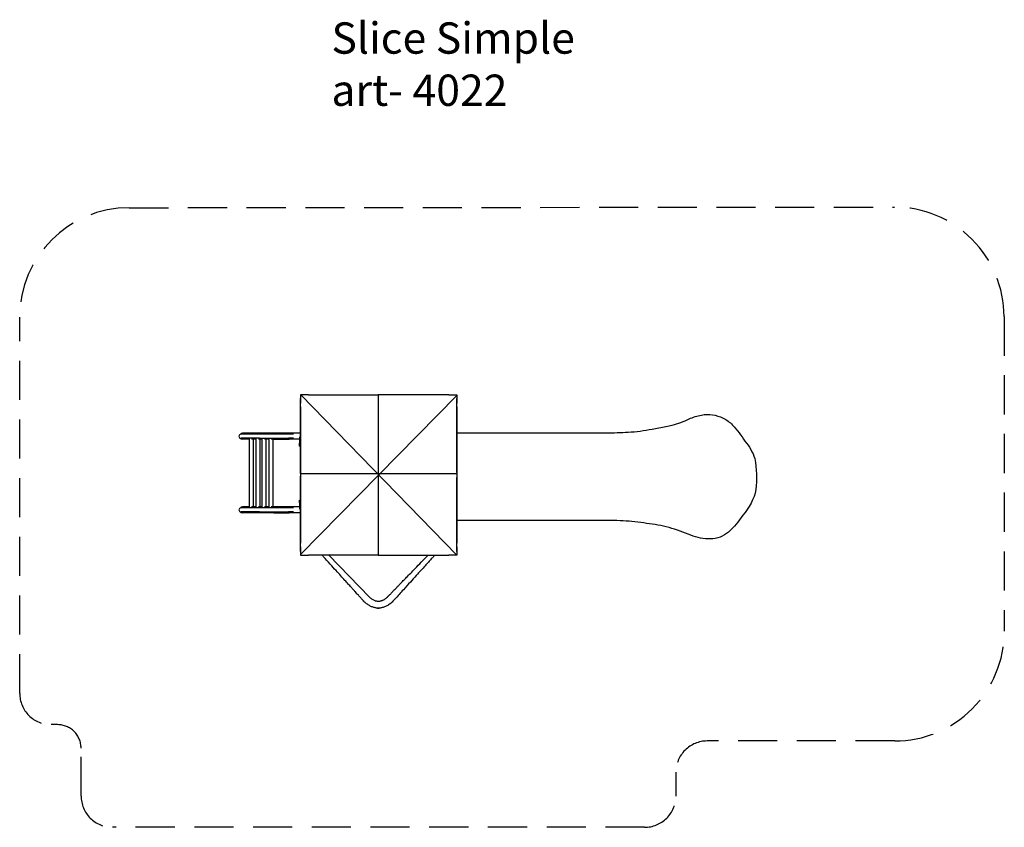
# Model space of a CAD drawing. Units: millimetres. Extents: x 295084.91 to 295091.19, y 24543.99 to 24549.15.
import ezdxf

# ---------------------------------------------------------------- set-up
doc = ezdxf.new("R2010")
doc.units = ezdxf.units.MM
doc.linetypes.add('DASHED2', pattern=[0.375, 0.25, -0.125])
for name, color, linetype in [('10-VIS', 7, 'Continuous'), ('Area de seguridad', 6, 'DASHED2'), ('sup-VIS', 7, 'Continuous'), ('superior-VIS', 7, 'Continuous')]:
    doc.layers.add(name, color=color, linetype=linetype)
doc.layers.add('JUEGOS 2', color=80, linetype='Continuous', lineweight=13)
doc.styles.get("Standard").update_dxf_attribs({"font": 'arial.ttf'})

msp = doc.modelspace()

# ---------------------------------------------------------------- linework, layer by layer
for p, q in [((295086.6981, 24545.7315), (295087.6981, 24546.7485)), ((295086.6981, 24546.7242), (295086.6981, 24546.7278)), ((295086.6981, 24546.6755), (295086.6981, 24546.7242)), ((295086.7018, 24546.7522), (295087.6981, 24545.7278)), ((295087.1945, 24546.7522), (295087.1945, 24545.7278)), ((295087.6981, 24546.7242), (295087.6981, 24546.7278)), ((295087.6981, 24546.6755), (295087.6981, 24546.7242)), ((295086.6981, 24546.6755), (295086.6981, 24546.6681)), ((295086.6981, 24546.6681), (295086.6981, 24546.2315)), ((295087.6981, 24546.6755), (295087.6981, 24546.6681)), ((295087.6981, 24546.6681), (295087.6981, 24546.2315)), ((295086.6981, 24546.2485), (295087.6981, 24546.2485)), ((295086.6981, 24546.2242), (295086.6981, 24546.2315)), ((295086.6981, 24545.7876), (295086.6981, 24546.2242)), ((295087.6981, 24546.2315), (295087.6981, 24546.2242)), ((295087.6981, 24545.7876), (295087.6981, 24546.2242)), ((295086.6981, 24545.7802), (295086.6981, 24545.7876)), ((295086.6981, 24545.7802), (295086.6981, 24545.7315)), ((295087.6981, 24545.7802), (295087.6981, 24545.7876)), ((295087.6981, 24545.7802), (295087.6981, 24545.7315)), ((295086.6981, 24545.7315), (295086.6981, 24545.7278)), ((295086.6981, 24545.7278), (295086.7018, 24545.7278)), ((295086.7018, 24545.7278), (295086.7504, 24545.7278)), ((295086.7578, 24545.7278), (295086.7504, 24545.7278)), ((295087.1945, 24545.7278), (295086.7578, 24545.7278)), ((295087.1945, 24545.7278), (295087.2017, 24545.7278)), ((295087.2017, 24545.7278), (295087.6384, 24545.7278)), ((295087.6384, 24545.7278), (295087.6458, 24545.7278)), ((295087.6944, 24545.7278), (295087.6458, 24545.7278)), ((295087.6981, 24545.7278), (295087.6944, 24545.7278)), ((295087.6981, 24545.7315), (295087.6981, 24545.7278))]:
    msp.add_line(p, q)
at = {"layer": '10-VIS'}
for p, q in [((295086.7018, 24546.7522), (295086.6981, 24546.7522)), ((295086.6981, 24546.7522), (295086.6981, 24546.7485)), ((295086.6981, 24546.7485), (295086.6981, 24546.6998)), ((295086.7504, 24546.7522), (295086.7018, 24546.7522)), ((295086.7504, 24546.7522), (295086.7578, 24546.7522)), ((295086.7578, 24546.7522), (295087.1945, 24546.7522)), ((295087.2017, 24546.7522), (295087.1945, 24546.7522)), ((295087.6384, 24546.7522), (295087.2017, 24546.7522)), ((295087.6458, 24546.7522), (295087.6384, 24546.7522)), ((295087.6458, 24546.7522), (295087.6944, 24546.7522)), ((295087.6944, 24546.7522), (295087.6981, 24546.7522)), ((295087.6981, 24546.7522), (295087.6981, 24546.7485)), ((295087.6981, 24546.7485), (295087.6981, 24546.6998)), ((295086.6981, 24546.6925), (295086.6981, 24546.6998)), ((295086.6981, 24546.2558), (295086.6981, 24546.6925)), ((295087.6981, 24546.6925), (295087.6981, 24546.6998)), ((295087.6981, 24546.2558), (295087.6981, 24546.6925)), ((295086.6981, 24546.2485), (295086.6981, 24546.2558)), ((295086.6981, 24546.2485), (295086.6981, 24545.8119)), ((295087.6981, 24546.2558), (295087.6981, 24546.2485)), ((295087.6981, 24546.2485), (295087.6981, 24545.8119)), ((295086.6981, 24545.8119), (295086.6981, 24545.8045)), ((295086.6981, 24545.7558), (295086.6981, 24545.8045)), ((295087.6981, 24545.8119), (295087.6981, 24545.8045)), ((295087.6981, 24545.7558), (295087.6981, 24545.8045)), ((295086.6981, 24545.7522), (295086.6981, 24545.7558)), ((295086.8791, 24545.7278), (295087.1405, 24545.4586)), ((295087.6981, 24545.7522), (295087.6981, 24545.7558))]:
    msp.add_line(p, q, dxfattribs=at)
msp.add_arc((295087.1965, 24545.4112), 0.0222, 255.49693, 284.45339, dxfattribs=at)
for points, knots in [([(295087.1081, 24545.4282), (295087.1078, 24545.4285), (295087.1076, 24545.4287), (295087.1071, 24545.4292), (295087.1069, 24545.4295), (295087.1063, 24545.4302), (295087.1059, 24545.4306), (295087.1052, 24545.4313), (295087.1049, 24545.4318), (295087.104, 24545.4327), (295087.1035, 24545.4332), (295087.1025, 24545.4343), (295087.102, 24545.435), (295087.1007, 24545.4363), (295087.1001, 24545.437), (295087.0986, 24545.4387), (295087.0978, 24545.4396), (295087.096, 24545.4415), (295087.0951, 24545.4426), (295087.093, 24545.4449), (295087.0918, 24545.4462), (295087.0893, 24545.449), (295087.0879, 24545.4505), (295087.0848, 24545.4539), (295087.0832, 24545.4557), (295087.0795, 24545.4598), (295087.0775, 24545.462), (295087.0731, 24545.4668), (295087.0707, 24545.4695), (295087.0655, 24545.4753), (295087.0626, 24545.4784), (295087.0563, 24545.4854), (295087.0528, 24545.4892), (295087.0453, 24545.4976), (295087.0411, 24545.5022), (295087.032, 24545.5122), (295087.0271, 24545.5177), (295087.0161, 24545.5298), (295087.0102, 24545.5364), (295086.9971, 24545.5508), (295086.9899, 24545.5587), (295086.9742, 24545.5761), (295086.9656, 24545.5856), (295086.9468, 24545.6064), (295086.9365, 24545.6178), (295086.9138, 24545.6428), (295086.9015, 24545.6564), (295086.8743, 24545.6865), (295086.8595, 24545.7028), (295086.8421, 24545.7221), (295086.8395, 24545.725), (295086.8369, 24545.7278)], [0, 0, 0, 0, 1, 1, 2.2, 2.2, 3.64, 3.64, 5.368, 5.368, 7.4416, 7.4416, 9.92992, 9.92992, 12.915904, 12.915904, 16.499085, 16.499085, 20.798902, 20.798902, 25.958682, 25.958682, 32.150419, 32.150419, 39.580502, 39.580502, 48.496603, 48.496603, 59.195923, 59.195923, 72.035108, 72.035108, 87.442129, 87.442129, 105.930555, 105.930555, 128.116666, 128.116666, 154.74, 154.74, 186.688, 186.688, 225.0256, 225.0256, 271.030719, 271.030719, 326.236863, 326.236863, 392.484236, 392.484236, 404.12748, 404.12748, 404.12748, 404.12748]), ([(295087.2524, 24545.4586), (295087.2527, 24545.4588), (295087.2529, 24545.4591), (295087.2534, 24545.4596), (295087.2537, 24545.4599), (295087.2543, 24545.4605), (295087.2546, 24545.4609), (295087.2554, 24545.4616), (295087.2558, 24545.462), (295087.2567, 24545.4629), (295087.2571, 24545.4634), (295087.2582, 24545.4645), (295087.2588, 24545.4651), (295087.2601, 24545.4664), (295087.2608, 24545.4671), (295087.2623, 24545.4687), (295087.2631, 24545.4696), (295087.2649, 24545.4715), (295087.2659, 24545.4725), (295087.2681, 24545.4748), (295087.2693, 24545.476), (295087.272, 24545.4787), (295087.2734, 24545.4802), (295087.2766, 24545.4834), (295087.2783, 24545.4852), (295087.2821, 24545.4891), (295087.2842, 24545.4913), (295087.2887, 24545.4959), (295087.2912, 24545.4985), (295087.2967, 24545.5041), (295087.2996, 24545.5072), (295087.3062, 24545.514), (295087.3098, 24545.5176), (295087.3176, 24545.5258), (295087.3219, 24545.5302), (295087.3314, 24545.5399), (295087.3365, 24545.5452), (295087.3479, 24545.5569), (295087.3541, 24545.5633), (295087.3677, 24545.5773), (295087.3751, 24545.5849), (295087.3914, 24545.6017), (295087.4003, 24545.6109), (295087.4199, 24545.6311), (295087.4306, 24545.6421), (295087.4541, 24545.6663), (295087.4669, 24545.6795), (295087.4911, 24545.7044), (295087.5025, 24545.7161), (295087.5138, 24545.7278)], [0, 0, 0, 0, 1, 1, 2.2, 2.2, 3.64, 3.64, 5.368, 5.368, 7.4416, 7.4416, 9.92992, 9.92992, 12.915904, 12.915904, 16.499085, 16.499085, 20.798902, 20.798902, 25.958682, 25.958682, 32.150419, 32.150419, 39.580502, 39.580502, 48.496603, 48.496603, 59.195923, 59.195923, 72.035108, 72.035108, 87.442129, 87.442129, 105.930555, 105.930555, 128.116666, 128.116666, 154.74, 154.74, 186.688, 186.688, 225.0256, 225.0256, 271.030719, 271.030719, 326.236863, 326.236863, 375.258291, 375.258291, 375.258291, 375.258291]), ([(295087.5561, 24545.7278), (295087.5537, 24545.7252), (295087.5514, 24545.7226), (295087.544, 24545.7145), (295087.539, 24545.709), (295087.528, 24545.6969), (295087.5221, 24545.6903), (295087.5089, 24545.6757), (295087.5017, 24545.6678), (295087.4859, 24545.6503), (295087.4773, 24545.6408), (295087.4584, 24545.6199), (295087.448, 24545.6085), (295087.4253, 24545.5833), (295087.4129, 24545.5696), (295087.3856, 24545.5395), (295087.3707, 24545.523), (295087.3379, 24545.4868), (295087.3201, 24545.4671), (295087.2964, 24545.441), (295087.2907, 24545.4346), (295087.2849, 24545.4282)], [86.895171, 86.895171, 86.895171, 86.895171, 97.451256, 97.451256, 119.741507, 119.741507, 146.489808, 146.489808, 178.58777, 178.58777, 217.105324, 217.105324, 263.326388, 263.326388, 318.791666, 318.791666, 385.349999, 385.349999, 465.219999, 465.219999, 491.022651, 491.022651, 491.022651, 491.022651]), ([(295087.1405, 24545.4586), (295087.143, 24545.4564), (295087.1456, 24545.4542), (295087.151, 24545.4501), (295087.1538, 24545.4481), (295087.1594, 24545.4446), (295087.1622, 24545.4431), (295087.1676, 24545.4404), (295087.1703, 24545.4392), (295087.1755, 24545.4373), (295087.1781, 24545.4365), (295087.1832, 24545.4353), (295087.1857, 24545.4348), (295087.1906, 24545.4342), (295087.193, 24545.434), (295087.1979, 24545.434), (295087.2002, 24545.4341), (295087.205, 24545.4345), (295087.2074, 24545.4349), (295087.2121, 24545.4359), (295087.2144, 24545.4365), (295087.2191, 24545.438), (295087.2215, 24545.4389), (295087.2262, 24545.441), (295087.2286, 24545.4421), (295087.2334, 24545.4447), (295087.2358, 24545.4462), (295087.2407, 24545.4494), (295087.2432, 24545.4511), (295087.2479, 24545.4548), (295087.2502, 24545.4566), (295087.2524, 24545.4586)], [0, 0, 0, 0, 10.006464, 10.006464, 20.404975, 20.404975, 29.88661, 29.88661, 38.565494, 38.565494, 46.61828, 46.61828, 54.215502, 54.215502, 61.517963, 61.517963, 68.676604, 68.676604, 75.833134, 75.833134, 83.121285, 83.121285, 90.668519, 90.668519, 98.597924, 98.597924, 107.030108, 107.030108, 116.084907, 116.084907, 124.98716, 124.98716, 124.98716, 124.98716]), ([(295087.2849, 24545.4282), (295087.2824, 24545.426), (295087.2798, 24545.4239), (295087.2737, 24545.419), (295087.2702, 24545.4163), (295087.2631, 24545.4114), (295087.2596, 24545.4091), (295087.2526, 24545.4051), (295087.2492, 24545.4032), (295087.2425, 24545.3999), (295087.2391, 24545.3985), (295087.2326, 24545.3959), (295087.2293, 24545.3948), (295087.2229, 24545.3929), (295087.2198, 24545.3922), (295087.2135, 24545.3909), (295087.2104, 24545.3904), (295087.2042, 24545.3898), (295087.2012, 24545.3896), (295087.1951, 24545.3895), (295087.1921, 24545.3896), (295087.1861, 24545.39), (295087.1831, 24545.3904), (295087.1772, 24545.3913), (295087.1742, 24545.3919), (295087.1683, 24545.3934), (295087.1653, 24545.3943), (295087.1594, 24545.3963), (295087.1564, 24545.3975), (295087.1504, 24545.4), (295087.1474, 24545.4014), (295087.1413, 24545.4045), (295087.1383, 24545.4063), (295087.1321, 24545.41), (295087.1291, 24545.412), (295087.1228, 24545.4163), (295087.1197, 24545.4187), (295087.1137, 24545.4234), (295087.1109, 24545.4258), (295087.1081, 24545.4282)], [0, 0, 0, 0, 10.002406, 10.002406, 23.385651, 23.385651, 35.907411, 35.907411, 47.538894, 47.538894, 58.413661, 58.413661, 68.666788, 68.666788, 78.42868, 78.42868, 87.824724, 87.824724, 96.975275, 96.975275, 105.995805, 105.995805, 114.997244, 114.997244, 124.086511, 124.086511, 133.367185, 133.367185, 142.940282, 142.940282, 152.905071, 152.905071, 163.359875, 163.359875, 174.402824, 174.402824, 186.13254, 186.13254, 197.272813, 197.272813, 197.272813, 197.272813])]:
    msp.add_open_spline(points, degree=3, knots=knots, dxfattribs=at)
at = {"layer": 'Area de seguridad'}
msp.add_lwpolyline([(295084.9058, 24544.845), (295084.9058, 24547.2475, -0.413968), (295085.6052, 24547.9475), (295090.4912, 24547.9516, -0.414214), (295091.1918, 24547.2522), (295091.1934, 24545.2413, -0.414459), (295090.4934, 24544.5407), (295089.2961, 24544.5407, 0.414214), (295089.0961, 24544.3407), (295089.0961, 24544.1892, -0.414214), (295088.8961, 24543.9892), (295085.4978, 24543.9892, -0.414214), (295085.2978, 24544.1892), (295085.2978, 24544.495, 0.414214), (295085.1478, 24544.645), (295085.1058, 24544.645, -0.414214)], format="xyb", close=True, dxfattribs=at)
at = {"layer": 'sup-VIS'}
for p, q in [((295086.3194, 24546.4998), (295086.3185, 24546.4998)), ((295086.3185, 24546.4744), (295086.3194, 24546.4744)), ((295086.4367, 24546.4998), (295086.3194, 24546.4998)), ((295086.4367, 24546.4744), (295086.3194, 24546.4744)), ((295086.5295, 24546.5062), (295086.3292, 24546.5062)), ((295086.3704, 24546.4681), (295086.3292, 24546.4681)), ((295086.3704, 24546.4725), (295086.3704, 24546.0319)), ((295086.4143, 24546.4681), (295086.3859, 24546.4681)), ((295086.3958, 24546.4681), (295086.3958, 24546.0363)), ((295086.4143, 24546.4725), (295086.4143, 24546.0319)), ((295086.4527, 24546.4681), (295086.4298, 24546.4681)), ((295086.6214, 24546.4998), (295086.4367, 24546.4998)), ((295086.4367, 24546.4744), (295086.6214, 24546.4744)), ((295086.4397, 24546.4681), (295086.4397, 24546.0363)), ((295086.4527, 24546.4725), (295086.4527, 24546.0319)), ((295086.4966, 24546.4681), (295086.4683, 24546.4681)), ((295086.4781, 24546.4681), (295086.4781, 24546.0363)), ((295086.4966, 24546.4725), (295086.4966, 24546.0319)), ((295086.5295, 24546.4681), (295086.5122, 24546.4681)), ((295086.522, 24546.4681), (295086.522, 24546.0363)), ((295086.6266, 24546.5062), (295086.5295, 24546.5062)), ((295086.5295, 24546.4681), (295086.6266, 24546.4681)), ((295086.6545, 24546.4998), (295086.6214, 24546.4998)), ((295086.6545, 24546.4744), (295086.6214, 24546.4744)), ((295086.6981, 24546.5062), (295086.6266, 24546.5062)), ((295086.6936, 24546.4681), (295086.6266, 24546.4681)), ((295086.6936, 24546.4838), (295086.6936, 24546.4424)), ((295086.6981, 24546.4871), (295086.6981, 24546.5062)), ((295086.6981, 24546.4838), (295086.6981, 24546.4871)), ((295086.6981, 24546.4838), (295086.6981, 24546.4424)), ((295086.6936, 24546.4249), (295086.6936, 24546.4424)), ((295086.6936, 24546.4249), (295086.6981, 24546.4249)), ((295086.6981, 24546.4249), (295086.6981, 24546.4424)), ((295086.3194, 24546.0299), (295086.3185, 24546.0299)), ((295086.4367, 24546.0299), (295086.3194, 24546.0299)), ((295086.3704, 24546.0363), (295086.3292, 24546.0363)), ((295086.4143, 24546.0363), (295086.3859, 24546.0363)), ((295086.4527, 24546.0363), (295086.4299, 24546.0363)), ((295086.6214, 24546.0299), (295086.4367, 24546.0299)), ((295086.4966, 24546.0363), (295086.4683, 24546.0363)), ((295086.5295, 24546.0363), (295086.5122, 24546.0363)), ((295086.6266, 24546.0363), (295086.5295, 24546.0363)), ((295086.6545, 24546.0299), (295086.6214, 24546.0299)), ((295086.6936, 24546.0363), (295086.6266, 24546.0363)), ((295086.6936, 24546.0619), (295086.6936, 24546.0794)), ((295086.6936, 24546.0794), (295086.6981, 24546.0794)), ((295086.6936, 24546.0619), (295086.6936, 24546.0206)), ((295086.6981, 24546.0619), (295086.6981, 24546.0794)), ((295086.6981, 24546.0619), (295086.6981, 24546.0206)), ((295086.3185, 24546.0045), (295086.3194, 24546.0045)), ((295086.4367, 24546.0045), (295086.3194, 24546.0045)), ((295086.5295, 24545.9982), (295086.3292, 24545.9982)), ((295086.4367, 24546.0045), (295086.6214, 24546.0045)), ((295086.5295, 24545.9982), (295086.6266, 24545.9982)), ((295086.6545, 24546.0045), (295086.6214, 24546.0045)), ((295086.6981, 24545.9982), (295086.6266, 24545.9982)), ((295086.6981, 24546.0172), (295086.6981, 24546.0206)), ((295086.6981, 24545.9982), (295086.6981, 24546.0172))]:
    msp.add_line(p, q, dxfattribs=at)
for centre in [(295086.3185, 24546.4871), (295086.3185, 24546.0172)]:
    msp.add_arc(centre, 0.0127, 90, 270, dxfattribs=at)
for centre, start_param, end_param in [((295086.3292, 24546.4871), 1.570796, 2.474124), ((295086.3292, 24546.4871), -2.474124, -1.570796), ((295086.3292, 24546.0172), 1.570796, 2.473356), ((295086.3292, 24546.0172), -2.473356, -1.570796)]:
    msp.add_ellipse(centre, major_axis=(0.0196, 0), ratio=0.971399, start_param=start_param, end_param=end_param, dxfattribs=at)
at = {"layer": 'superior-VIS'}
msp.add_lwpolyline([(295087.6981, 24546.5094), (295088.603, 24546.5094), (295088.6526, 24546.5094, 0.015211), (295088.7913, 24546.5136, 0.033933), (295088.9441, 24546.5334, -0.006034), (295089.0323, 24546.5498, 0.022418), (295089.0723, 24546.5587, 0.020465), (295089.1288, 24546.5763, 0.024395), (295089.1807, 24546.5978, -0.066623), (295089.2598, 24546.623, -0.159025), (295089.398, 24546.6035, -0.092145), (295089.4578, 24546.5591, -0.046634), (295089.5373, 24546.4555, -0.096606), (295089.6004, 24546.3445, -0.067193), (295089.6077, 24546.147, -0.135851), (295089.523, 24545.9828, -0.075058), (295089.4323, 24545.8756, -0.183021), (295089.3164, 24545.8324, -0.116833), (295089.1926, 24545.8559, 0.017401), (295089.0526, 24545.9045, 0.029757), (295088.9092, 24545.9311, 0.025197), (295088.7594, 24545.9468, 0.006857), (295088.6806, 24545.9499), (295088.1122, 24545.9499), (295087.6981, 24545.9499)], format="xyb", dxfattribs=at)

# ---------------------------------------------------------------- texts
at = {"layer": 'JUEGOS 2', "insert": (295086.8964, 24549.1314), "char_height": 0.2, "attachment_point": 1}
msp.add_mtext_dynamic_manual_height_columns('Slice Simple \\Part- 4022', width=2490.317367, gutter_width=1, heights=[0], dxfattribs=at)

doc.saveas('drawing.dxf')
